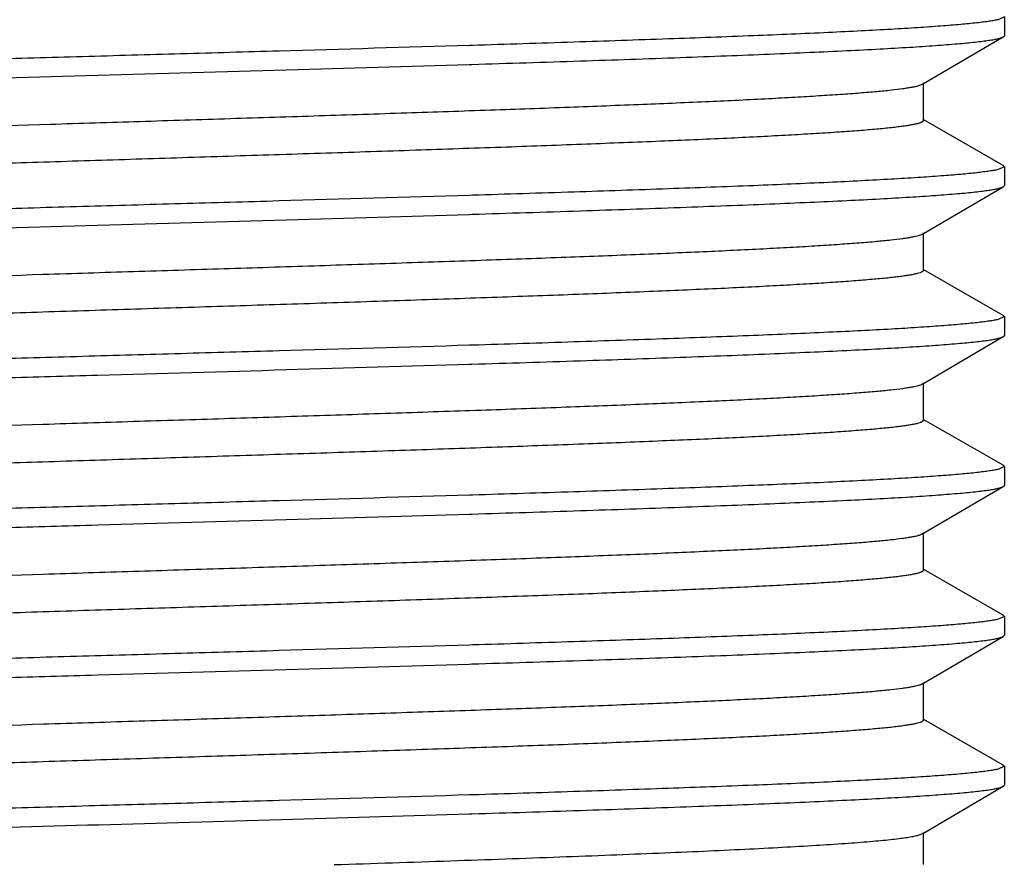
# Model space of a CAD drawing. Units: inches. Extents: x 0 to 11, y 0 to 8.5.
# Drawn here: x 6.3 to 6.5, y 6.1 to 6.2 of the extents above; entities that cross this region are included whole.
import ezdxf

# ---------------------------------------------------------------- set-up
doc = ezdxf.new("R2010")
doc.units = ezdxf.units.IN
doc.header["$LTSCALE"] = 0.605
doc.header["$MEASUREMENT"] = 0
doc.layers.get('0').update_dxf_attribs({"linetype": 'CONTINUOUS'})
doc.layers.add('ALL_FEATURES', color=7, linetype='CONTINUOUS')

msp = doc.modelspace()

# ---------------------------------------------------------------- linework, layer by layer
at = {"color": 7, "linetype": 'Continuous'}
msp.add_open_spline([(6.37007, 6.1219), (6.37493, 6.12205), (6.38435, 6.12236), (6.39589, 6.12277), (6.40457, 6.1231), (6.41057, 6.12334), (6.41616, 6.12358), (6.42132, 6.12382), (6.42601, 6.12406), (6.43019, 6.1243), (6.43385, 6.12454), (6.43655, 6.12474), (6.43843, 6.12491), (6.43963, 6.12503), (6.44067, 6.12515), (6.44157, 6.12527), (6.44231, 6.12539), (6.4429, 6.12551), (6.4433, 6.12561), (6.44354, 6.1257), (6.44363, 6.12574), (6.44367, 6.12577)], degree=3, knots=[0, 0, 0, 0, 0.197818, 0.383187, 0.469633, 0.551179, 0.627292, 0.697457, 0.761227, 0.818178, 0.867949, 0.910216, 0.928447, 0.944708, 0.958977, 0.97123, 0.981451, 0.989638, 0.995805, 0.998143, 1, 1, 1, 1], dxfattribs=at)
at = {"layer": 'ALL_FEATURES', "color": 7, "linetype": 'Continuous'}
for p, q in [((6.45394, 6.22795), (6.45315, 6.22759)), ((6.45394, 6.22795), (6.45394, 6.22558)), ((6.44381, 6.2196), (6.45381, 6.22544)), ((6.45381, 6.22544), (6.45394, 6.22558)), ((6.38737, 6.22437), (6.38701, 6.22436)), ((6.38699, 6.22199), (6.38732, 6.222)), ((6.44367, 6.21952), (6.44381, 6.2196)), ((6.44381, 6.21499), (6.44381, 6.21968)), ((6.45381, 6.20935), (6.44385, 6.21505)), ((6.45394, 6.2092), (6.45315, 6.20884)), ((6.45381, 6.20935), (6.45394, 6.2092)), ((6.45394, 6.2092), (6.45394, 6.20683)), ((6.44381, 6.20085), (6.45381, 6.20669)), ((6.45381, 6.20669), (6.45394, 6.20683)), ((6.38737, 6.20562), (6.38701, 6.20561)), ((6.38699, 6.20324), (6.38732, 6.20325)), ((6.44367, 6.20077), (6.44381, 6.20085)), ((6.44381, 6.19624), (6.44381, 6.20093)), ((6.45381, 6.1906), (6.44385, 6.1963)), ((6.45394, 6.19045), (6.45316, 6.19009)), ((6.45381, 6.1906), (6.45394, 6.19045)), ((6.45394, 6.19045), (6.45394, 6.18808)), ((6.44381, 6.1821), (6.45381, 6.18794)), ((6.45381, 6.18794), (6.45394, 6.18808)), ((6.38737, 6.18687), (6.38701, 6.18686)), ((6.38699, 6.18449), (6.38732, 6.1845)), ((6.44367, 6.18202), (6.44381, 6.1821)), ((6.44381, 6.17749), (6.44381, 6.18218)), ((6.45381, 6.17185), (6.44385, 6.17755)), ((6.45381, 6.17185), (6.45394, 6.1717)), ((6.45394, 6.1717), (6.45316, 6.17134)), ((6.45394, 6.1717), (6.45394, 6.16933)), ((6.45381, 6.16919), (6.45394, 6.16933)), ((6.38737, 6.16812), (6.38701, 6.16811)), ((6.44381, 6.16335), (6.45381, 6.16919)), ((6.38699, 6.16574), (6.38732, 6.16575)), ((6.44367, 6.16327), (6.44381, 6.16335)), ((6.44381, 6.15874), (6.44381, 6.16343)), ((6.45381, 6.1531), (6.44385, 6.1588)), ((6.45394, 6.15295), (6.45315, 6.15259)), ((6.45381, 6.1531), (6.45394, 6.15295)), ((6.45394, 6.15295), (6.45394, 6.15058)), ((6.44381, 6.1446), (6.45381, 6.15044)), ((6.45381, 6.15044), (6.45394, 6.15058)), ((6.38737, 6.14937), (6.38701, 6.14936)), ((6.38699, 6.14699), (6.38732, 6.147)), ((6.44381, 6.13999), (6.44381, 6.14468)), ((6.44367, 6.14452), (6.44381, 6.1446)), ((6.45381, 6.13435), (6.44385, 6.14005)), ((6.45394, 6.1342), (6.45315, 6.13384)), ((6.45381, 6.13435), (6.45394, 6.1342)), ((6.45394, 6.1342), (6.45394, 6.13183)), ((6.44381, 6.12585), (6.45381, 6.13169)), ((6.45381, 6.13169), (6.45394, 6.13183)), ((6.38737, 6.13062), (6.38701, 6.13061)), ((6.38699, 6.12824), (6.38732, 6.12825)), ((6.44367, 6.12577), (6.44381, 6.12585)), ((6.44381, 6.1219), (6.44381, 6.12593))]:
    msp.add_line(p, q, dxfattribs=at)
for points, knots in [([(6.45315, 6.22759), (6.45299, 6.22755), (6.45262, 6.22748), (6.45202, 6.22738), (6.45129, 6.22728), (6.4501, 6.22714), (6.44833, 6.22697), (6.44587, 6.22677), (6.44297, 6.22657), (6.43965, 6.22637), (6.43592, 6.22617), (6.43018, 6.22589), (6.42213, 6.22555), (6.41152, 6.22516), (6.39978, 6.22476), (6.39161, 6.2245), (6.38737, 6.22437)], [0, 0, 0, 0, 0.007582, 0.016908, 0.027981, 0.040789, 0.071559, 0.109104, 0.153268, 0.203845, 0.260621, 0.323339, 0.465436, 0.627578, 0.806849, 1, 1, 1, 1]), ([(6.38732, 6.222), (6.39185, 6.22214), (6.40054, 6.22241), (6.41115, 6.22278), (6.41905, 6.22307), (6.42445, 6.22328), (6.42947, 6.2235), (6.43407, 6.22371), (6.43824, 6.22392), (6.44194, 6.22413), (6.44517, 6.22435), (6.44755, 6.22453), (6.4492, 6.22468), (6.45025, 6.22479), (6.45117, 6.22489), (6.45196, 6.225), (6.45261, 6.2251), (6.45313, 6.22521), (6.45348, 6.2253), (6.45369, 6.22538), (6.45378, 6.22542), (6.45381, 6.22544)], [0, 0, 0, 0, 0.203756, 0.391579, 0.478282, 0.559584, 0.635055, 0.704314, 0.767006, 0.822798, 0.871418, 0.912612, 0.930356, 0.946175, 0.96005, 0.971964, 0.981907, 0.989877, 0.995891, 0.998178, 1, 1, 1, 1]), ([(6.38701, 6.22436), (6.37906, 6.22412), (6.36703, 6.22377), (6.35089, 6.22331), (6.33864, 6.22296), (6.32654, 6.22261), (6.31476, 6.22226), (6.30347, 6.22191), (6.29282, 6.22156), (6.28295, 6.22121), (6.27401, 6.22086), (6.2672, 6.22056), (6.2623, 6.22032), (6.25908, 6.22015), (6.25617, 6.21997), (6.25358, 6.2198), (6.25133, 6.21962), (6.24942, 6.21945), (6.24804, 6.2193), (6.24712, 6.21917), (6.24656, 6.21909), (6.24609, 6.219), (6.24571, 6.21892), (6.24542, 6.21883), (6.24526, 6.21876), (6.24519, 6.21873)], [0, 0, 0, 0, 0.167913, 0.254471, 0.341165, 0.426792, 0.51016, 0.59011, 0.665533, 0.73538, 0.798683, 0.85456, 0.879472, 0.902244, 0.922801, 0.941076, 0.957, 0.970523, 0.981604, 0.986219, 0.990212, 0.993581, 0.99633, 0.998464, 1, 1, 1, 1]), ([(6.24585, 6.21658), (6.24598, 6.21661), (6.24628, 6.21667), (6.24699, 6.21679), (6.24807, 6.21693), (6.24962, 6.2171), (6.25149, 6.21727), (6.25368, 6.21743), (6.2572, 6.21767), (6.26233, 6.21796), (6.26931, 6.21829), (6.27732, 6.21862), (6.28625, 6.21896), (6.296, 6.21929), (6.30644, 6.21963), (6.32134, 6.22009), (6.34062, 6.22064), (6.36385, 6.2213), (6.37936, 6.22176), (6.38699, 6.22199)], [0, 0, 0, 0, 0.002927, 0.006432, 0.015176, 0.026213, 0.039513, 0.055041, 0.072747, 0.114461, 0.16413, 0.221119, 0.284698, 0.354056, 0.428296, 0.506469, 0.670562, 0.837928, 1, 1, 1, 1]), ([(6.31289, 6.2138), (6.3201, 6.21405), (6.33107, 6.21441), (6.34579, 6.21487), (6.35701, 6.21523), (6.36813, 6.21558), (6.37899, 6.21594), (6.38942, 6.21629), (6.39928, 6.21664), (6.40842, 6.217), (6.41673, 6.21735), (6.42306, 6.21765), (6.42762, 6.2179), (6.43063, 6.21808), (6.43335, 6.21825), (6.43577, 6.21843), (6.43788, 6.21861), (6.43967, 6.21878), (6.44096, 6.21894), (6.44183, 6.21906), (6.44236, 6.21915), (6.44281, 6.21924), (6.44317, 6.21933), (6.44345, 6.21941), (6.44361, 6.21948), (6.44367, 6.21952)], [0, 0, 0, 0, 0.165426, 0.25119, 0.337363, 0.42271, 0.506014, 0.586081, 0.661767, 0.731994, 0.795753, 0.852142, 0.877314, 0.900352, 0.921175, 0.939704, 0.955881, 0.96965, 0.980962, 0.985688, 0.98979, 0.993269, 0.996125, 0.998363, 1, 1, 1, 1]), ([(6.31289, 6.20911), (6.31654, 6.20924), (6.32396, 6.20949), (6.33524, 6.20985), (6.34674, 6.21021), (6.35828, 6.21058), (6.36968, 6.21094), (6.38078, 6.21131), (6.39141, 6.21167), (6.4014, 6.21204), (6.41061, 6.2124), (6.41772, 6.21271), (6.42292, 6.21296), (6.42641, 6.21315), (6.42961, 6.21333), (6.4325, 6.21351), (6.43509, 6.21369), (6.43734, 6.21387), (6.43902, 6.21403), (6.44019, 6.21416), (6.44094, 6.21425), (6.4416, 6.21434), (6.44218, 6.21443), (6.44267, 6.21452), (6.44307, 6.21461), (6.44335, 6.21469), (6.44353, 6.21476), (6.44363, 6.2148), (6.44371, 6.21485), (6.44376, 6.21489), (6.4438, 6.21494), (6.44381, 6.21497), (6.44381, 6.21499)], [0, 0, 0, 0, 0.0835, 0.16996, 0.25807, 0.346501, 0.433914, 0.518989, 0.600439, 0.677033, 0.747618, 0.811121, 0.839918, 0.866591, 0.891048, 0.913195, 0.932945, 0.95023, 0.964988, 0.971402, 0.977164, 0.982272, 0.986722, 0.990514, 0.993648, 0.996128, 0.997126, 0.997966, 0.998657, 0.999207, 0.99964, 1, 1, 1, 1]), ([(6.45315, 6.20884), (6.45299, 6.2088), (6.45263, 6.20873), (6.45202, 6.20863), (6.4513, 6.20853), (6.45011, 6.20839), (6.44834, 6.20822), (6.44588, 6.20802), (6.44298, 6.20782), (6.43966, 6.20762), (6.43593, 6.20742), (6.43019, 6.20714), (6.42214, 6.2068), (6.41152, 6.20641), (6.39979, 6.20601), (6.39161, 6.20575), (6.38737, 6.20562)], [0, 0, 0, 0, 0.007564, 0.016874, 0.027931, 0.040725, 0.071471, 0.108998, 0.15315, 0.203721, 0.260494, 0.323214, 0.465321, 0.627489, 0.806799, 1, 1, 1, 1]), ([(6.38732, 6.20325), (6.39185, 6.20339), (6.40054, 6.20366), (6.41116, 6.20403), (6.41905, 6.20432), (6.42446, 6.20453), (6.42947, 6.20475), (6.43407, 6.20496), (6.43824, 6.20517), (6.44194, 6.20538), (6.44517, 6.2056), (6.44755, 6.20578), (6.4492, 6.20593), (6.45025, 6.20604), (6.45117, 6.20614), (6.45196, 6.20625), (6.45261, 6.20635), (6.45313, 6.20646), (6.45348, 6.20655), (6.45369, 6.20663), (6.45378, 6.20667), (6.45381, 6.20669)], [0, 0, 0, 0, 0.203762, 0.391587, 0.47829, 0.559591, 0.635063, 0.704321, 0.767012, 0.822803, 0.871422, 0.912614, 0.930359, 0.946176, 0.960051, 0.971965, 0.981907, 0.989877, 0.995891, 0.998178, 1, 1, 1, 1]), ([(6.38701, 6.20561), (6.37906, 6.20537), (6.36703, 6.20502), (6.35089, 6.20456), (6.33864, 6.20421), (6.32654, 6.20386), (6.31476, 6.20351), (6.30347, 6.20316), (6.29282, 6.20281), (6.28295, 6.20246), (6.27401, 6.20211), (6.2672, 6.20181), (6.2623, 6.20157), (6.25908, 6.2014), (6.25617, 6.20122), (6.25358, 6.20105), (6.25133, 6.20087), (6.24942, 6.2007), (6.24804, 6.20055), (6.24712, 6.20042), (6.24656, 6.20034), (6.24609, 6.20025), (6.24571, 6.20017), (6.24542, 6.20008), (6.24526, 6.20001), (6.24519, 6.19998)], [0, 0, 0, 0, 0.167915, 0.254472, 0.341167, 0.426795, 0.510163, 0.590114, 0.665536, 0.735385, 0.798687, 0.854564, 0.879475, 0.902247, 0.922804, 0.941077, 0.957001, 0.970523, 0.981604, 0.986219, 0.990212, 0.993581, 0.99633, 0.998464, 1, 1, 1, 1]), ([(6.24585, 6.19783), (6.24598, 6.19786), (6.24628, 6.19792), (6.24699, 6.19804), (6.24807, 6.19818), (6.24962, 6.19835), (6.25149, 6.19852), (6.25368, 6.19868), (6.2572, 6.19892), (6.26233, 6.19921), (6.26931, 6.19954), (6.27731, 6.19987), (6.28625, 6.20021), (6.296, 6.20054), (6.30644, 6.20088), (6.32134, 6.20134), (6.34062, 6.20189), (6.36385, 6.20255), (6.37936, 6.20301), (6.38699, 6.20324)], [0, 0, 0, 0, 0.002927, 0.006431, 0.015174, 0.02621, 0.039508, 0.055035, 0.07274, 0.114452, 0.164121, 0.22111, 0.284688, 0.354046, 0.428287, 0.506461, 0.670556, 0.837924, 1, 1, 1, 1]), ([(6.31196, 6.19502), (6.31919, 6.19527), (6.33019, 6.19563), (6.34497, 6.1961), (6.35626, 6.19645), (6.36745, 6.19681), (6.37839, 6.19717), (6.3889, 6.19752), (6.39885, 6.19788), (6.40808, 6.19823), (6.41646, 6.19859), (6.42286, 6.19889), (6.42746, 6.19914), (6.4305, 6.19932), (6.43325, 6.1995), (6.43569, 6.19968), (6.43782, 6.19985), (6.43963, 6.20003), (6.44094, 6.20018), (6.44182, 6.20031), (6.44235, 6.2004), (6.4428, 6.20049), (6.44317, 6.20058), (6.44345, 6.20066), (6.44361, 6.20073), (6.44367, 6.20077)], [0, 0, 0, 0, 0.16469, 0.250246, 0.3363, 0.42161, 0.504941, 0.585089, 0.660896, 0.731264, 0.795183, 0.851724, 0.876972, 0.900077, 0.920961, 0.939551, 0.955775, 0.969582, 0.980929, 0.985668, 0.989779, 0.993263, 0.996122, 0.998362, 1, 1, 1, 1]), ([(6.31201, 6.19033), (6.31567, 6.19046), (6.32311, 6.19071), (6.33443, 6.19107), (6.34597, 6.19144), (6.35757, 6.19181), (6.36905, 6.19217), (6.38022, 6.19254), (6.39093, 6.19291), (6.401, 6.19327), (6.41029, 6.19364), (6.41747, 6.19395), (6.42271, 6.1942), (6.42624, 6.19439), (6.42947, 6.19457), (6.43239, 6.19475), (6.435, 6.19494), (6.43728, 6.19512), (6.43897, 6.19528), (6.44015, 6.1954), (6.44091, 6.1955), (6.44158, 6.19559), (6.44216, 6.19568), (6.44266, 6.19577), (6.44306, 6.19586), (6.44334, 6.19594), (6.44352, 6.196), (6.44363, 6.19605), (6.44371, 6.1961), (6.44376, 6.19614), (6.4438, 6.19619), (6.44381, 6.19622), (6.44381, 6.19624)], [0, 0, 0, 0, 0.083083, 0.169233, 0.257137, 0.34545, 0.432825, 0.517926, 0.599455, 0.676168, 0.746891, 0.810549, 0.83942, 0.866172, 0.8907, 0.912912, 0.932728, 0.950069, 0.964873, 0.971309, 0.977093, 0.982219, 0.986684, 0.990487, 0.993629, 0.996116, 0.997118, 0.997962, 0.998655, 0.999207, 0.99964, 1, 1, 1, 1]), ([(6.45316, 6.19009), (6.453, 6.19005), (6.45264, 6.18998), (6.45203, 6.18988), (6.45131, 6.18978), (6.45012, 6.18964), (6.44835, 6.18947), (6.44589, 6.18927), (6.44299, 6.18907), (6.43967, 6.18887), (6.43594, 6.18867), (6.43021, 6.1884), (6.42215, 6.18805), (6.41153, 6.18766), (6.39979, 6.18726), (6.39161, 6.187), (6.38737, 6.18687)], [0, 0, 0, 0, 0.007541, 0.01683, 0.027867, 0.040643, 0.071357, 0.108857, 0.15299, 0.203548, 0.260314, 0.323032, 0.465156, 0.627361, 0.806728, 1, 1, 1, 1]), ([(6.38732, 6.1845), (6.39185, 6.18464), (6.40054, 6.18491), (6.41116, 6.18528), (6.41905, 6.18557), (6.42446, 6.18578), (6.42947, 6.186), (6.43407, 6.18621), (6.43824, 6.18642), (6.44194, 6.18663), (6.44517, 6.18685), (6.44755, 6.18703), (6.4492, 6.18718), (6.45025, 6.18729), (6.45117, 6.18739), (6.45196, 6.1875), (6.45261, 6.1876), (6.45313, 6.18771), (6.45348, 6.1878), (6.45369, 6.18788), (6.45378, 6.18792), (6.45381, 6.18794)], [0, 0, 0, 0, 0.203769, 0.391597, 0.478301, 0.559602, 0.635073, 0.70433, 0.76702, 0.822809, 0.871426, 0.912617, 0.930361, 0.946178, 0.960051, 0.971965, 0.981907, 0.989877, 0.995891, 0.998177, 1, 1, 1, 1]), ([(6.38701, 6.18686), (6.37907, 6.18662), (6.36703, 6.18627), (6.35089, 6.18581), (6.33864, 6.18546), (6.32654, 6.18511), (6.31476, 6.18476), (6.30347, 6.18441), (6.29282, 6.18406), (6.28295, 6.18371), (6.27401, 6.18336), (6.2672, 6.18306), (6.2623, 6.18282), (6.25908, 6.18265), (6.25617, 6.18247), (6.25358, 6.1823), (6.25133, 6.18212), (6.24942, 6.18195), (6.24804, 6.1818), (6.24712, 6.18167), (6.24656, 6.18159), (6.24609, 6.1815), (6.24571, 6.18142), (6.24542, 6.18133), (6.24526, 6.18126), (6.24519, 6.18123)], [0, 0, 0, 0, 0.167916, 0.254474, 0.341169, 0.426796, 0.510164, 0.590115, 0.665538, 0.735386, 0.798689, 0.854566, 0.879477, 0.902249, 0.922805, 0.941078, 0.957002, 0.970524, 0.981605, 0.986219, 0.990212, 0.993581, 0.99633, 0.998464, 1, 1, 1, 1]), ([(6.24585, 6.17907), (6.24598, 6.17911), (6.24628, 6.17917), (6.24698, 6.17929), (6.24807, 6.17943), (6.24961, 6.1796), (6.25148, 6.17976), (6.25367, 6.17993), (6.25719, 6.18017), (6.26232, 6.18046), (6.26929, 6.18079), (6.2773, 6.18112), (6.28624, 6.18146), (6.29599, 6.18179), (6.30643, 6.18213), (6.31742, 6.18247), (6.32883, 6.1828), (6.34443, 6.18325), (6.36385, 6.1838), (6.37936, 6.18426), (6.38699, 6.18449)], [0, 0, 0, 0, 0.002922, 0.006421, 0.015154, 0.026182, 0.039472, 0.054992, 0.072691, 0.114392, 0.164054, 0.221039, 0.284617, 0.353976, 0.42822, 0.5064, 0.587512, 0.670511, 0.837899, 1, 1, 1, 1]), ([(6.31196, 6.17627), (6.31919, 6.17652), (6.33019, 6.17688), (6.34497, 6.17735), (6.35626, 6.1777), (6.36745, 6.17806), (6.37839, 6.17842), (6.3889, 6.17877), (6.39885, 6.17913), (6.40808, 6.17948), (6.41646, 6.17984), (6.42286, 6.18014), (6.42746, 6.18039), (6.4305, 6.18057), (6.43325, 6.18075), (6.43569, 6.18093), (6.43782, 6.1811), (6.43963, 6.18128), (6.44094, 6.18143), (6.44182, 6.18156), (6.44235, 6.18165), (6.4428, 6.18174), (6.44317, 6.18183), (6.44345, 6.18191), (6.44361, 6.18198), (6.44367, 6.18202)], [0, 0, 0, 0, 0.16469, 0.250245, 0.3363, 0.421609, 0.504941, 0.585089, 0.660895, 0.731266, 0.795182, 0.851724, 0.87697, 0.900079, 0.920963, 0.939549, 0.955777, 0.969585, 0.980928, 0.985667, 0.98978, 0.993266, 0.996125, 0.998364, 1, 1, 1, 1]), ([(6.31201, 6.17158), (6.31567, 6.17171), (6.32311, 6.17196), (6.33443, 6.17232), (6.34597, 6.17269), (6.35757, 6.17306), (6.36905, 6.17342), (6.38022, 6.17379), (6.39093, 6.17416), (6.401, 6.17452), (6.41029, 6.17489), (6.41747, 6.1752), (6.42271, 6.17545), (6.42624, 6.17564), (6.42947, 6.17582), (6.43239, 6.176), (6.435, 6.17619), (6.43728, 6.17637), (6.43897, 6.17653), (6.44015, 6.17665), (6.44091, 6.17675), (6.44158, 6.17684), (6.44216, 6.17693), (6.44266, 6.17702), (6.44306, 6.17711), (6.44334, 6.17719), (6.44352, 6.17725), (6.44363, 6.1773), (6.44371, 6.17735), (6.44376, 6.17739), (6.4438, 6.17744), (6.44381, 6.17747), (6.44381, 6.17749)], [0, 0, 0, 0, 0.083081, 0.169232, 0.257135, 0.345449, 0.432824, 0.517925, 0.599455, 0.676166, 0.746892, 0.81055, 0.839422, 0.866171, 0.890701, 0.912915, 0.932727, 0.95007, 0.964877, 0.971311, 0.977093, 0.982218, 0.986685, 0.99049, 0.993634, 0.996119, 0.99712, 0.997963, 0.998655, 0.999207, 0.99964, 1, 1, 1, 1]), ([(6.45316, 6.17134), (6.453, 6.1713), (6.45263, 6.17123), (6.45203, 6.17113), (6.45131, 6.17103), (6.45012, 6.17089), (6.44835, 6.17072), (6.44589, 6.17052), (6.44299, 6.17032), (6.43967, 6.17012), (6.43594, 6.16992), (6.4302, 6.16964), (6.42215, 6.1693), (6.41153, 6.16891), (6.39979, 6.16851), (6.39161, 6.16825), (6.38737, 6.16812)], [0, 0, 0, 0, 0.007548, 0.016843, 0.027885, 0.040665, 0.071387, 0.108894, 0.153031, 0.20359, 0.260357, 0.323074, 0.465192, 0.627387, 0.806741, 1, 1, 1, 1]), ([(6.38701, 6.16811), (6.37907, 6.16787), (6.36703, 6.16752), (6.35089, 6.16706), (6.33864, 6.16671), (6.32654, 6.16636), (6.31476, 6.16601), (6.30347, 6.16566), (6.29282, 6.16531), (6.28295, 6.16496), (6.27401, 6.16461), (6.2672, 6.16431), (6.2623, 6.16407), (6.25908, 6.1639), (6.25617, 6.16372), (6.25358, 6.16355), (6.25133, 6.16337), (6.24942, 6.1632), (6.24804, 6.16305), (6.24712, 6.16292), (6.24656, 6.16284), (6.24609, 6.16275), (6.24571, 6.16267), (6.24542, 6.16258), (6.24526, 6.16251), (6.24519, 6.16248)], [0, 0, 0, 0, 0.167921, 0.254479, 0.341173, 0.4268, 0.510168, 0.590119, 0.665541, 0.735389, 0.798691, 0.854568, 0.879479, 0.902252, 0.922807, 0.94108, 0.957003, 0.970525, 0.981605, 0.98622, 0.990212, 0.993581, 0.99633, 0.998464, 1, 1, 1, 1]), ([(6.38732, 6.16575), (6.39185, 6.16589), (6.40054, 6.16616), (6.41115, 6.16653), (6.41905, 6.16682), (6.42446, 6.16703), (6.42947, 6.16725), (6.43407, 6.16746), (6.43824, 6.16767), (6.44194, 6.16788), (6.44517, 6.1681), (6.44755, 6.16828), (6.4492, 6.16843), (6.45025, 6.16854), (6.45117, 6.16864), (6.45196, 6.16875), (6.45261, 6.16885), (6.45313, 6.16896), (6.45348, 6.16905), (6.45369, 6.16913), (6.45378, 6.16917), (6.45381, 6.16919)], [0, 0, 0, 0, 0.203758, 0.391583, 0.478288, 0.559591, 0.635065, 0.704323, 0.767014, 0.822804, 0.871422, 0.912614, 0.930358, 0.946175, 0.960049, 0.971964, 0.981906, 0.989876, 0.99589, 0.998177, 1, 1, 1, 1]), ([(6.24584, 6.16032), (6.24598, 6.16035), (6.24627, 6.16042), (6.24697, 6.16054), (6.24806, 6.16068), (6.2496, 6.16085), (6.25147, 6.16101), (6.25365, 6.16118), (6.25717, 6.16142), (6.2623, 6.16171), (6.26927, 6.16204), (6.27728, 6.16237), (6.28622, 6.16271), (6.29597, 6.16304), (6.30641, 6.16338), (6.31741, 6.16372), (6.32881, 6.16405), (6.34442, 6.1645), (6.36384, 6.16505), (6.37936, 6.16551), (6.38699, 6.16574)], [0, 0, 0, 0, 0.002914, 0.006406, 0.015124, 0.026138, 0.039416, 0.054924, 0.072613, 0.114299, 0.163949, 0.220927, 0.284502, 0.353865, 0.428121, 0.506316, 0.587444, 0.670459, 0.837876, 1, 1, 1, 1]), ([(6.31196, 6.15752), (6.3192, 6.15777), (6.3302, 6.15813), (6.34497, 6.1586), (6.35626, 6.15895), (6.36746, 6.15931), (6.37839, 6.15967), (6.3889, 6.16002), (6.39885, 6.16038), (6.40808, 6.16073), (6.41646, 6.16109), (6.42286, 6.16139), (6.42746, 6.16164), (6.4305, 6.16182), (6.43325, 6.162), (6.43569, 6.16218), (6.43782, 6.16235), (6.43963, 6.16253), (6.44094, 6.16268), (6.44182, 6.16281), (6.44235, 6.1629), (6.4428, 6.16299), (6.44317, 6.16308), (6.44345, 6.16316), (6.44361, 6.16323), (6.44367, 6.16327)], [0, 0, 0, 0, 0.164695, 0.250252, 0.336307, 0.421617, 0.504948, 0.585095, 0.660901, 0.731269, 0.795185, 0.851727, 0.876972, 0.900077, 0.920963, 0.93955, 0.955774, 0.969583, 0.980929, 0.985666, 0.989777, 0.993262, 0.996122, 0.998362, 1, 1, 1, 1]), ([(6.31202, 6.15283), (6.31567, 6.15296), (6.32312, 6.15321), (6.33443, 6.15357), (6.34598, 6.15394), (6.35758, 6.15431), (6.36905, 6.15467), (6.38023, 6.15504), (6.39093, 6.15541), (6.401, 6.15577), (6.41029, 6.15614), (6.41747, 6.15645), (6.42271, 6.1567), (6.42624, 6.15689), (6.42947, 6.15707), (6.43239, 6.15725), (6.435, 6.15744), (6.43728, 6.15762), (6.43897, 6.15778), (6.44015, 6.1579), (6.44091, 6.158), (6.44158, 6.15809), (6.44216, 6.15818), (6.44266, 6.15827), (6.44306, 6.15836), (6.44334, 6.15844), (6.44352, 6.1585), (6.44363, 6.15855), (6.44371, 6.1586), (6.44376, 6.15864), (6.4438, 6.15869), (6.44381, 6.15872), (6.44381, 6.15874)], [0, 0, 0, 0, 0.083086, 0.169238, 0.257142, 0.345456, 0.432831, 0.517933, 0.599461, 0.676173, 0.746896, 0.810552, 0.839424, 0.866175, 0.890701, 0.912915, 0.93273, 0.950069, 0.964875, 0.971311, 0.977094, 0.982219, 0.986684, 0.990487, 0.99363, 0.996118, 0.99712, 0.997964, 0.998656, 0.999207, 0.99964, 1, 1, 1, 1]), ([(6.45315, 6.15259), (6.45299, 6.15255), (6.45263, 6.15248), (6.45202, 6.15238), (6.4513, 6.15228), (6.45011, 6.15214), (6.44834, 6.15197), (6.44588, 6.15177), (6.44298, 6.15157), (6.43966, 6.15137), (6.43593, 6.15117), (6.43019, 6.15089), (6.42214, 6.15055), (6.41153, 6.15016), (6.39979, 6.14976), (6.39161, 6.1495), (6.38737, 6.14937)], [0, 0, 0, 0, 0.007559, 0.016865, 0.027918, 0.040708, 0.071446, 0.108967, 0.153113, 0.203679, 0.26045, 0.323169, 0.465282, 0.627461, 0.806784, 1, 1, 1, 1]), ([(6.38732, 6.147), (6.39185, 6.14714), (6.40054, 6.14741), (6.41116, 6.14778), (6.41905, 6.14807), (6.42446, 6.14828), (6.42947, 6.1485), (6.43407, 6.14871), (6.43824, 6.14892), (6.44194, 6.14913), (6.44517, 6.14935), (6.44755, 6.14953), (6.4492, 6.14968), (6.45025, 6.14979), (6.45117, 6.14989), (6.45196, 6.15), (6.45261, 6.1501), (6.45313, 6.15021), (6.45348, 6.1503), (6.45369, 6.15038), (6.45378, 6.15042), (6.45381, 6.15044)], [0, 0, 0, 0, 0.203758, 0.391584, 0.478289, 0.559592, 0.635065, 0.704322, 0.767013, 0.822802, 0.871419, 0.912611, 0.930355, 0.946174, 0.960048, 0.971963, 0.981906, 0.989876, 0.99589, 0.998177, 1, 1, 1, 1]), ([(6.38701, 6.14936), (6.37906, 6.14912), (6.36703, 6.14877), (6.35089, 6.14831), (6.33864, 6.14796), (6.32654, 6.14761), (6.31476, 6.14726), (6.30347, 6.14691), (6.29281, 6.14656), (6.28295, 6.14621), (6.27401, 6.14586), (6.2672, 6.14556), (6.2623, 6.14532), (6.25908, 6.14515), (6.25617, 6.14497), (6.25358, 6.1448), (6.25133, 6.14462), (6.24942, 6.14445), (6.24804, 6.1443), (6.24712, 6.14417), (6.24656, 6.14409), (6.24609, 6.144), (6.24571, 6.14392), (6.24542, 6.14383), (6.24526, 6.14376), (6.24519, 6.14373)], [0, 0, 0, 0, 0.167913, 0.254469, 0.341163, 0.426792, 0.510164, 0.590122, 0.665548, 0.735396, 0.798697, 0.854572, 0.879483, 0.902255, 0.92281, 0.941082, 0.957006, 0.970526, 0.981606, 0.98622, 0.990212, 0.993581, 0.99633, 0.998464, 1, 1, 1, 1]), ([(6.24584, 6.14157), (6.24597, 6.1416), (6.24627, 6.14166), (6.24697, 6.14179), (6.24805, 6.14193), (6.2496, 6.1421), (6.25146, 6.14226), (6.25364, 6.14243), (6.25716, 6.14267), (6.26229, 6.14296), (6.26926, 6.14329), (6.27727, 6.14362), (6.28621, 6.14396), (6.29596, 6.14429), (6.3064, 6.14463), (6.3174, 6.14497), (6.32881, 6.1453), (6.34442, 6.14575), (6.36384, 6.1463), (6.37935, 6.14676), (6.38699, 6.14699)], [0, 0, 0, 0, 0.002909, 0.006396, 0.015105, 0.026111, 0.039381, 0.054883, 0.072567, 0.114244, 0.16389, 0.220865, 0.28444, 0.353805, 0.428063, 0.506263, 0.587396, 0.670417, 0.837855, 1, 1, 1, 1]), ([(6.31197, 6.13877), (6.31921, 6.13902), (6.33021, 6.13938), (6.34498, 6.13985), (6.35627, 6.1402), (6.36747, 6.14056), (6.3784, 6.14092), (6.38891, 6.14127), (6.39885, 6.14163), (6.40808, 6.14198), (6.41646, 6.14234), (6.42286, 6.14264), (6.42747, 6.14289), (6.4305, 6.14307), (6.43325, 6.14325), (6.43569, 6.14343), (6.43782, 6.1436), (6.43963, 6.14378), (6.44094, 6.14393), (6.44182, 6.14406), (6.44235, 6.14415), (6.4428, 6.14424), (6.44317, 6.14433), (6.44345, 6.14441), (6.44361, 6.14448), (6.44367, 6.14452)], [0, 0, 0, 0, 0.164704, 0.250263, 0.33632, 0.421631, 0.504961, 0.585109, 0.660912, 0.731279, 0.795194, 0.851732, 0.876978, 0.900084, 0.920966, 0.939553, 0.95578, 0.969585, 0.98093, 0.985669, 0.989782, 0.993266, 0.996124, 0.998363, 1, 1, 1, 1]), ([(6.31203, 6.13408), (6.31569, 6.13421), (6.32313, 6.13446), (6.33445, 6.13482), (6.34599, 6.13519), (6.35759, 6.13556), (6.36906, 6.13592), (6.38023, 6.13629), (6.39094, 6.13666), (6.40101, 6.13702), (6.41029, 6.13739), (6.41747, 6.1377), (6.42272, 6.13795), (6.42624, 6.13814), (6.42947, 6.13832), (6.43239, 6.1385), (6.435, 6.13869), (6.43728, 6.13887), (6.43897, 6.13903), (6.44015, 6.13915), (6.44091, 6.13925), (6.44158, 6.13934), (6.44216, 6.13943), (6.44266, 6.13952), (6.44306, 6.13961), (6.44334, 6.13969), (6.44352, 6.13975), (6.44363, 6.1398), (6.44371, 6.13985), (6.44376, 6.13989), (6.4438, 6.13994), (6.44381, 6.13997), (6.44381, 6.13999)], [0, 0, 0, 0, 0.083091, 0.169248, 0.257156, 0.345472, 0.432848, 0.517948, 0.599477, 0.676186, 0.746906, 0.810563, 0.839431, 0.86618, 0.890709, 0.912919, 0.932732, 0.950074, 0.964877, 0.971311, 0.977093, 0.98222, 0.986686, 0.99049, 0.993632, 0.996117, 0.997118, 0.997962, 0.998654, 0.999206, 0.99964, 1, 1, 1, 1]), ([(6.45315, 6.13384), (6.45299, 6.1338), (6.45262, 6.13373), (6.45202, 6.13363), (6.45129, 6.13353), (6.4501, 6.13339), (6.44833, 6.13322), (6.44587, 6.13302), (6.44297, 6.13282), (6.43965, 6.13262), (6.43592, 6.13242), (6.43018, 6.13214), (6.42213, 6.1318), (6.41152, 6.13141), (6.39978, 6.13101), (6.39161, 6.13075), (6.38737, 6.13062)], [0, 0, 0, 0, 0.007579, 0.016902, 0.027972, 0.040778, 0.071544, 0.109085, 0.153247, 0.203823, 0.260598, 0.323316, 0.465415, 0.627563, 0.80684, 1, 1, 1, 1]), ([(6.38732, 6.12825), (6.39185, 6.12839), (6.40054, 6.12866), (6.41116, 6.12903), (6.41905, 6.12932), (6.42446, 6.12953), (6.42947, 6.12975), (6.43407, 6.12996), (6.43824, 6.13017), (6.44194, 6.13038), (6.44517, 6.1306), (6.44755, 6.13078), (6.4492, 6.13093), (6.45025, 6.13104), (6.45117, 6.13114), (6.45196, 6.13125), (6.45261, 6.13135), (6.45313, 6.13146), (6.45348, 6.13155), (6.45369, 6.13163), (6.45378, 6.13167), (6.45381, 6.13169)], [0, 0, 0, 0, 0.203758, 0.391583, 0.478288, 0.559591, 0.635063, 0.704321, 0.767011, 0.8228, 0.871418, 0.91261, 0.930354, 0.946173, 0.960048, 0.971963, 0.981906, 0.989876, 0.99589, 0.998177, 1, 1, 1, 1]), ([(6.38701, 6.13061), (6.37906, 6.13037), (6.36703, 6.13002), (6.35089, 6.12956), (6.33864, 6.12921), (6.32654, 6.12886), (6.31476, 6.12851), (6.30347, 6.12816), (6.29282, 6.12781), (6.28295, 6.12746), (6.27401, 6.12711), (6.2672, 6.12681), (6.2623, 6.12657), (6.25908, 6.1264), (6.25617, 6.12622), (6.25358, 6.12605), (6.25133, 6.12587), (6.24942, 6.1257), (6.24804, 6.12555), (6.24712, 6.12542), (6.24656, 6.12534), (6.24609, 6.12525), (6.24571, 6.12517), (6.24542, 6.12508), (6.24526, 6.12501), (6.24519, 6.12498)], [0, 0, 0, 0, 0.167913, 0.25447, 0.341163, 0.426789, 0.510158, 0.590114, 0.665539, 0.735388, 0.79869, 0.854567, 0.879478, 0.902251, 0.922807, 0.94108, 0.957004, 0.970526, 0.981606, 0.98622, 0.990212, 0.993581, 0.99633, 0.998464, 1, 1, 1, 1]), ([(6.24682, 6.12301), (6.24721, 6.12307), (6.24811, 6.12319), (6.24962, 6.12335), (6.25142, 6.12351), (6.25352, 6.12367), (6.2559, 6.12383), (6.25964, 6.12406), (6.26497, 6.12434), (6.27211, 6.12466), (6.28018, 6.12499), (6.28909, 6.12531), (6.29872, 6.12563), (6.30896, 6.12596), (6.32347, 6.1264), (6.34216, 6.12694), (6.36464, 6.12758), (6.37962, 6.12802), (6.38699, 6.12824)], [0, 0, 0, 0, 0.008627, 0.01941, 0.032322, 0.047333, 0.064397, 0.083462, 0.127369, 0.178532, 0.236341, 0.300103, 0.369058, 0.442376, 0.519176, 0.679504, 0.842377, 1, 1, 1, 1])]:
    msp.add_open_spline(points, degree=3, knots=knots, dxfattribs=at)

doc.saveas('drawing.dxf')
